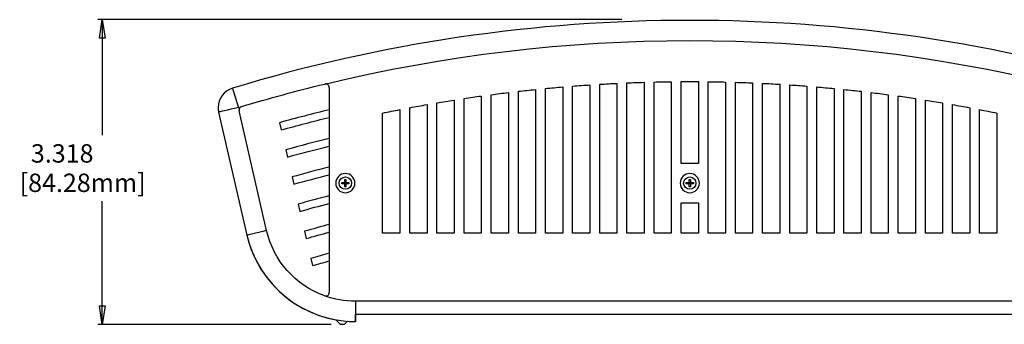
# Model space of a CAD drawing. Extents: x -4.1 to 25.6, y -25.5 to -5.9.
# Drawn here: x -4.1 to 6.6, y -9.3 to -6 of the extents above; entities that cross this region are included whole.
import ezdxf

# ---------------------------------------------------------------- set-up
doc = ezdxf.new("R2010")
doc.units = 0
doc.header["$MEASUREMENT"] = 0
doc.layers.add('CK_LEVEL_251', color=7, linetype='CONTINUOUS')
doc.dimstyles.new('DIMSTYLE1', dxfattribs={"dimtxt": 0.2, "dimasz": 0.2, "dimexe": 0.2, "dimexo": 0.0625, "dimgap": 0.09, "dimtad": 0, "dimtih": 1, "dimtoh": 1, "dimdec": 4, "dimzin": 0, "dimtxsty": 'STANDARD', "dimcen": 0.09, "dimazin": 3, "dimtfac": 1, "dimtdec": 4, "dimtofl": 0, "dimtmove": 0, "dimatfit": 3, "dimtolj": 1, "dimtzin": 0})

# ---------------------------------------------------------------- blocks, each defined once
blk = doc.blocks.new('*D6')
at = {"layer": 'CK_LEVEL_251', "color": 163, "linetype": 'CONTINUOUS'}
for p, q in [((2.447, -5.966), (-3.26, -5.966)), ((-3.21, -5.966), (-3.21, -7.223)), ((-3.21, -9.285), (-3.21, -7.943)), ((-0.719, -9.285), (-3.26, -9.285))]:
    blk.add_line(p, q, dxfattribs=at)
at = {"layer": 'CK_LEVEL_251', "color": 163, "linetype": 'CONTINUOUS', "invisible_edges": 4}
for points in [[(-3.21, -5.966), (-3.18, -6.166), (-3.24, -6.166)], [(-3.21, -9.285), (-3.24, -9.085), (-3.18, -9.085)]]:
    blk.add_3dface(points, dxfattribs=at)
at = {"layer": 'CK_LEVEL_251', "color": 163, "linetype": 'CONTINUOUS'}
for s, p in [('  3.318', (-4.11, -7.523)), ('[84.28mm]', (-4.11, -7.843))]:
    blk.add_text(s, height=0.2, dxfattribs=at).set_placement(p)

msp = doc.modelspace()

# ---------------------------------------------------------------- linework, layer by layer
at = {"layer": 'CK_LEVEL_251', "color": 4, "linetype": 'CONTINUOUS'}
for p, q in [((2.79675, -8.29156, 2.51), (2.79675, -6.64516, 2.51)), ((2.98425, -6.6418, 2.51), (2.98425, -8.29156, 2.51)), ((3.09221, -7.53156, 2.51), (3.09221, -6.64083, 2.51)), ((3.27971, -6.64083, 2.51), (3.27971, -7.53156, 2.51)), ((3.38766, -8.29156, 2.51), (3.38766, -6.6418, 2.51)), ((3.57516, -6.64516, 2.51), (3.57516, -8.29156, 2.51)), ((-0.73904, -6.70591, 2.51), (-0.73904, -8.93637, 2.51)), ((1.31948, -8.29156, 2.51), (1.31948, -6.74666, 2.51)), ((1.50698, -6.72636, 2.51), (1.50698, -8.29156, 2.51)), ((1.61494, -8.29156, 2.51), (1.61494, -6.71566, 2.51)), ((1.80244, -6.69877, 2.51), (1.80244, -8.29156, 2.51)), ((1.91039, -8.29156, 2.51), (1.91039, -6.69003, 2.51)), ((2.09789, -6.67654, 2.51), (2.09789, -8.29156, 2.51)), ((2.20585, -8.29156, 2.51), (2.20585, -6.66975, 2.51)), ((2.39335, -6.65965, 2.51), (2.39335, -8.29156, 2.51)), ((2.5013, -8.29156, 2.51), (2.5013, -6.6548, 2.51)), ((2.6888, -6.64807, 2.51), (2.6888, -8.29156, 2.51)), ((3.68312, -8.29156, 2.51), (3.68312, -6.64807, 2.51)), ((3.87062, -6.6548, 2.51), (3.87062, -8.29156, 2.51)), ((3.97857, -8.29156, 2.51), (3.97857, -6.65965, 2.51)), ((4.16607, -6.66975, 2.51), (4.16607, -8.29156, 2.51)), ((4.27403, -8.29156, 2.51), (4.27403, -6.67654, 2.51)), ((4.46153, -6.69003, 2.51), (4.46153, -8.29156, 2.51)), ((4.56948, -8.29156, 2.51), (4.56948, -6.69877, 2.51)), ((4.75698, -6.71566, 2.51), (4.75698, -8.29156, 2.51)), ((4.86494, -8.29156, 2.51), (4.86494, -6.72636, 2.51)), ((5.05244, -6.74666, 2.51), (5.05244, -8.29156, 2.51)), ((0.62062, -6.84157, 2.51), (0.62062, -8.29156, 2.51)), ((0.72857, -8.29156, 2.51), (0.72857, -6.82491, 2.51)), ((0.91607, -6.79772, 2.51), (0.91607, -8.29156, 2.51)), ((1.02403, -8.29156, 2.51), (1.02403, -6.78307, 2.51)), ((1.21153, -6.75933, 2.51), (1.21153, -8.29156, 2.51)), ((5.16039, -8.29156, 2.51), (5.16039, -6.75933, 2.51)), ((5.34789, -6.78307, 2.51), (5.34789, -8.29156, 2.51)), ((5.45585, -8.29156, 2.51), (5.45585, -6.79772, 2.51)), ((5.64335, -6.82491, 2.51), (5.64335, -8.29156, 2.51)), ((5.7513, -8.29156, 2.51), (5.7513, -6.84157, 2.51)), ((-1.42076, -8.26384, 2.51), (-1.72053, -6.95964, 2.51)), ((0.02971, -6.9458, 2.51), (0.02971, -8.29156, 2.51)), ((0.13766, -8.29156, 2.51), (0.13766, -6.9251, 2.51)), ((0.32516, -6.89091, 2.51), (0.32516, -8.29156, 2.51)), ((0.43312, -8.29156, 2.51), (0.43312, -6.87224, 2.51)), ((5.9388, -6.87224, 2.51), (5.9388, -8.29156, 2.51)), ((6.04675, -8.29156, 2.51), (6.04675, -6.89091, 2.51)), ((6.23425, -6.9251, 2.51), (6.23425, -8.29156, 2.51)), ((6.34221, -8.29156, 2.51), (6.34221, -6.9458, 2.51)), ((-1.94331, -6.9725, 2.29), (-1.63517, -8.31313, 2.29)), ((-0.15779, -8.29156, 2.51), (-0.15779, -6.98354, 2.51)), ((6.52971, -6.98354, 2.51), (6.52971, -8.29156, 2.51)), ((3.27971, -7.53156, 2.51), (3.09221, -7.53156, 2.51)), ((3.09221, -8.29156, 2.51), (3.09221, -7.96156, 2.51)), ((3.09221, -7.96156, 2.51), (3.27971, -7.96156, 2.51)), ((3.27971, -7.96156, 2.51), (3.27971, -8.29156, 2.51)), ((0.02971, -8.29156, 2.51), (-0.15779, -8.29156, 2.51)), ((0.32516, -8.29156, 2.51), (0.13766, -8.29156, 2.51)), ((0.62062, -8.29156, 2.51), (0.43312, -8.29156, 2.51)), ((0.91607, -8.29156, 2.51), (0.72857, -8.29156, 2.51)), ((1.21153, -8.29156, 2.51), (1.02403, -8.29156, 2.51)), ((1.50698, -8.29156, 2.51), (1.31948, -8.29156, 2.51)), ((1.80244, -8.29156, 2.51), (1.61494, -8.29156, 2.51)), ((2.09789, -8.29156, 2.51), (1.91039, -8.29156, 2.51)), ((2.39335, -8.29156, 2.51), (2.20585, -8.29156, 2.51)), ((2.6888, -8.29156, 2.51), (2.5013, -8.29156, 2.51)), ((2.98425, -8.29156, 2.51), (2.79675, -8.29156, 2.51)), ((3.27971, -8.29156, 2.51), (3.09221, -8.29156, 2.51)), ((3.57516, -8.29156, 2.51), (3.38766, -8.29156, 2.51)), ((3.87062, -8.29156, 2.51), (3.68312, -8.29156, 2.51)), ((4.16607, -8.29156, 2.51), (3.97857, -8.29156, 2.51)), ((4.46153, -8.29156, 2.51), (4.27403, -8.29156, 2.51)), ((4.75698, -8.29156, 2.51), (4.56948, -8.29156, 2.51)), ((5.05244, -8.29156, 2.51), (4.86494, -8.29156, 2.51)), ((5.34789, -8.29156, 2.51), (5.16039, -8.29156, 2.51)), ((5.64335, -8.29156, 2.51), (5.45585, -8.29156, 2.51)), ((5.9388, -8.29156, 2.51), (5.7513, -8.29156, 2.51)), ((6.23425, -8.29156, 2.51), (6.04675, -8.29156, 2.51)), ((6.52971, -8.29156, 2.51), (6.34221, -8.29156, 2.51)), ((6.82596, -9.03356, 2.51), (-0.45404, -9.03356, 2.51)), ((-0.45404, -9.17356, 2.45971), (6.82596, -9.17356, 2.45971))]:
    msp.add_line(p, q, dxfattribs=at)
at = {"layer": 'CK_LEVEL_251', "color": 8, "linetype": 'CONTINUOUS'}
for p, q in [((1.61494, -8.29156, 2.17), (1.61494, -6.71566, 2.17)), ((3.68312, -8.29156, 2.17), (3.68312, -6.64807, 2.17)), ((4.46153, -6.69003, 2.17), (4.46153, -8.29156, 2.17)), ((5.64335, -6.82491, 2.17), (5.64335, -8.29156, 2.17)), ((0.02971, -6.9458, 2.17), (0.02971, -8.29156, 2.17)), ((6.04675, -8.29156, 2.17), (6.04675, -6.89091, 2.17))]:
    msp.add_line(p, q, dxfattribs=at)
at = {"layer": 'CK_LEVEL_251', "color": 15, "linetype": 'CONTINUOUS'}
for p, q in [((-1.2805, -7.08844, 2.025), (-1.26233, -7.16746, 2.025)), ((-1.21255, -7.38406, 2.025), (-1.19438, -7.46308, 2.025)), ((-1.1446, -7.67968, 2.025), (-1.12643, -7.75872, 2.025)), ((-1.07664, -7.97533, 2.025), (-1.05848, -8.05436, 2.025)), ((-1.00869, -8.27098, 2.025), (-0.99052, -8.35002, 2.025)), ((-0.94073, -8.56665, 2.025), (-0.92256, -8.64569, 2.025)), ((-0.45404, -9.25464, 2.025), (-0.45404, -9.17356, 2.025)), ((-0.66904, -9.23502, 2.025), (-0.61942, -9.28464, 2.025)), ((-0.61942, -9.28464, 2.025), (-0.57209, -9.28464, 2.025)), ((-0.57209, -9.28464, 2.025), (-0.53904, -9.25159, 2.025))]:
    msp.add_line(p, q, dxfattribs=at)
at = {"layer": 'CK_LEVEL_251', "color": 7, "linetype": 'CONTINUOUS'}
for p, q in [((-0.57069, -7.73991, 2.3541), (-0.55739, -7.73991, 2.3541)), ((-0.57069, -7.73991, 2.3541), (-0.57069, -7.75321, 2.3541)), ((-0.55739, -7.75321, 2.3541), (-0.57069, -7.75321, 2.3541)), ((-0.55739, -7.73991, 2.3541), (-0.55739, -7.75321, 2.3541)), ((3.17931, -7.73991, 2.3541), (3.19261, -7.73991, 2.3541)), ((3.17931, -7.73991, 2.3541), (3.17931, -7.75321, 2.3541)), ((3.19261, -7.75321, 2.3541), (3.17931, -7.75321, 2.3541)), ((3.19261, -7.73991, 2.3541), (3.19261, -7.75321, 2.3541))]:
    msp.add_line(p, q, dxfattribs=at)
at = {"layer": 'CK_LEVEL_251', "color": 4, "linetype": 'CONTINUOUS'}
for points in [[(-1.72891, -6.92322, 2.51), (-1.72848, -6.92346, 2.51), (-1.72806, -6.9237, 2.51), (-1.72764, -6.92395, 2.51), (-1.72722, -6.92419, 2.50999), (-1.7268, -6.92444, 2.50999), (-1.72637, -6.92468, 2.50999), (-1.72595, -6.92493, 2.50999), (-1.72553, -6.92517, 2.50998), (-1.72511, -6.92541, 2.50998), (-1.72411, -6.92599, 2.50996), (-1.72312, -6.92657, 2.50995), (-1.72212, -6.92715, 2.50992), (-1.72113, -6.92772, 2.5099), (-1.72013, -6.9283, 2.50987), (-1.71913, -6.92888, 2.50984), (-1.71814, -6.92945, 2.50981), (-1.71714, -6.93003, 2.50977), (-1.71615, -6.93061, 2.50974)], [(-1.71615, -6.93061, 2.50974), (-1.7169, -6.93197, 2.50978), (-1.7176, -6.93337, 2.50983), (-1.71825, -6.93481, 2.50986), (-1.71885, -6.93628, 2.50989), (-1.7194, -6.93779, 2.50992), (-1.71989, -6.93932, 2.50994), (-1.72032, -6.94088, 2.50996), (-1.72069, -6.94245, 2.50997), (-1.72099, -6.94404, 2.50998), (-1.72125, -6.9458, 2.50999), (-1.72142, -6.94757, 2.50999), (-1.72152, -6.94934, 2.51), (-1.72154, -6.9511, 2.51), (-1.72148, -6.95285, 2.51), (-1.72135, -6.95459, 2.51), (-1.72115, -6.95631, 2.51), (-1.72087, -6.95799, 2.51), (-1.72053, -6.95964, 2.51)], [(-1.69309, -6.91238, 2.51), (-1.6934, -6.91248, 2.51), (-1.69371, -6.91258, 2.51), (-1.69403, -6.91268, 2.51), (-1.69434, -6.91278, 2.51), (-1.69465, -6.91289, 2.51), (-1.69496, -6.913, 2.51), (-1.69528, -6.91311, 2.51), (-1.69559, -6.91323, 2.51), (-1.69589, -6.91334, 2.51), (-1.69742, -6.91397, 2.51), (-1.69892, -6.91465, 2.51), (-1.70038, -6.9154, 2.51), (-1.70182, -6.9162, 2.51), (-1.70322, -6.91706, 2.50999), (-1.70458, -6.91798, 2.50999), (-1.70591, -6.91895, 2.50998), (-1.70719, -6.91998, 2.50998), (-1.70843, -6.92107, 2.50997), (-1.70943, -6.92201, 2.50995), (-1.7104, -6.92298, 2.50994), (-1.71133, -6.92398, 2.50992), (-1.71223, -6.92501, 2.5099), (-1.71309, -6.92608, 2.50988), (-1.71391, -6.92717, 2.50985), (-1.71469, -6.92829, 2.50982), (-1.71544, -6.92944, 2.50978), (-1.71615, -6.93061, 2.50974)]]:
    msp.add_polyline3d(points, dxfattribs=at)
at = {"layer": 'CK_LEVEL_251', "color": 4, "linetype": 'CONTINUOUS', "extrusion": (0, 0, -1)}
for centre in [(0.56404, -7.74656, -2.51), (-3.18596, -7.74656, -2.51)]:
    msp.add_circle(centre, 0.1045, dxfattribs=at)
at = {"layer": 'CK_LEVEL_251', "color": 7, "linetype": 'CONTINUOUS'}
for centre in [(-0.56404, -7.74656, 2.37918), (3.18596, -7.74656, 2.37918)]:
    msp.add_circle(centre, 0.06755, dxfattribs=at)
at = {"layer": 'CK_LEVEL_251', "color": 4, "linetype": 'CONTINUOUS'}
for centre, radius, start, end in [((3.18596, -23.11146, 2.29), 17.13789, 73.111335, 106.888665), ((-1.72891, -6.92322, 2.29), 0.22, 106.888665, 180), ((-0.77904, -6.70591, 2.51), 0.04, 0, 103.587068), ((-1.72891, -6.92322, -1.975), 0.22, 180, 192.944814), ((-1.72891, -6.92322, 2.29), 0.22, 180, 192.944814), ((-0.45404, -8.04164, -1.975), 1.21193, 192.944814, 253.402484), ((-0.45404, -8.04164, 2.29), 1.21193, 192.944814, 270), ((-0.77904, -8.93637, 2.51), 0.04, 250.036997, 360)]:
    msp.add_arc(centre, radius, start, end, dxfattribs=at)
at = {"layer": 'CK_LEVEL_251', "color": 4, "linetype": 'CONTINUOUS', "extrusion": (0, 0, -1)}
for centre, radius, start, end in [((-3.18596, -23.11146, -2.51), 16.91789, 76.412932, 103.587068), ((-3.18596, -23.11146, -2.51), 16.47089, 88.645984, 89.298331), ((-3.18596, -23.11146, -2.51), 16.47089, 89.673879, 90.326121), ((-3.18596, -23.11146, -2.51), 16.47089, 90.701669, 91.354016), ((-3.18596, -23.11146, -2.51), 16.91789, 73.238075, 76.412932), ((-3.18596, -23.11146, -2.51), 16.47089, 83.493279, 84.149333), ((-3.18596, -23.11146, -2.51), 16.47089, 84.526707, 85.181589), ((-3.18596, -23.11146, -2.51), 16.47089, 85.55835, 86.212279), ((-3.18596, -23.11146, -2.51), 16.47089, 86.588553, 87.241742), ((-3.18596, -23.11146, -2.51), 16.47089, 87.617653, 88.270315), ((-3.18596, -23.11146, -2.51), 16.47089, 91.729685, 92.382347), ((-3.18596, -23.11146, -2.51), 16.47089, 92.758258, 93.411447), ((-3.18596, -23.11146, -2.51), 16.47089, 93.787721, 94.44165), ((-3.18596, -23.11146, -2.51), 16.47089, 94.818411, 95.473293), ((-3.18596, -23.11146, -2.51), 16.47089, 95.850667, 96.506721), ((-3.18596, -23.11146, -2.51), 16.47089, 80.378792, 81.039705), ((-3.18596, -23.11146, -2.51), 16.47089, 81.41968, 82.078744), ((-3.18596, -23.11146, -2.51), 16.47089, 82.457722, 83.115168), ((-3.18596, -23.11146, -2.51), 16.47089, 96.884832, 97.542278), ((-3.18596, -23.11146, -2.51), 16.47089, 97.921256, 98.58032), ((-3.18596, -23.11146, -2.51), 16.47089, 98.960295, 99.621208), ((-3.18596, -23.11146, -2.51), 16.47089, 78.286988, 78.952312), ((-3.18596, -23.11146, -2.51), 16.47089, 79.334688, 79.997685), ((-3.18596, -23.11146, -2.51), 16.47089, 100.002315, 100.665312), ((-3.18596, -23.11146, -2.51), 16.47089, 101.047688, 101.713012), ((0.45404, -8.04164, -2.51), 0.99193, 289.963003, 347.055186), ((0.45404, -8.04164, -2.51), 0.99193, 270, 289.963003)]:
    msp.add_arc(centre, radius, start, end, dxfattribs=at)
at = {"layer": 'CK_LEVEL_251', "color": 4, "linetype": 'CONTINUOUS', "extrusion": (0.956871, 0.290513, 0)}
msp.add_arc((-6.12236, 2.29, -3.66562), 0.22, 0, 90, dxfattribs=at)
at = {"layer": 'CK_LEVEL_251', "color": 4, "linetype": 'CONTINUOUS', "extrusion": (0.224012, -0.974586, 0)}
for centre in [(-3.23585, 2.29, 6.35997), (-3.23585, 2.29, 7.73556)]:
    msp.add_arc(centre, 0.22, 90, 180, dxfattribs=at)
at = {"layer": 'CK_LEVEL_251', "color": 15, "linetype": 'CONTINUOUS'}
for centre, radius, start, end in [((3.18596, -23.11146, 2.025), 16.63389, 103.648456, 105.57595), ((3.18596, -23.11146, 2.025), 16.33089, 103.90673, 105.624803), ((3.18596, -23.11146, 2.025), 16.02789, 104.175075, 105.675505), ((3.18596, -23.11146, 2.025), 15.72489, 104.454097, 105.728163), ((3.18596, -23.11146, 2.025), 15.42189, 104.744455, 105.782893), ((3.18596, -23.11146, 2.025), 15.11889, 105.046863, 105.83982), ((-0.45404, -8.06683, 2.025), 1.18781, 253.055418, 259.571658), ((-0.45404, -8.06683, 2.025), 1.18781, 265.896385, 270)]:
    msp.add_arc(centre, radius, start, end, dxfattribs=at)
at = {"layer": 'CK_LEVEL_251', "color": 15, "linetype": 'CONTINUOUS', "extrusion": (0, 0, -1)}
for radius, start, end in [(16.55289, 74.411165, 76.283454), (16.24989, 74.361828, 76.022545), (15.94689, 74.310614, 75.751407), (15.64389, 74.257414, 75.469421), (15.34089, 74.202109, 75.175915), (15.03789, 74.144573, 74.870157)]:
    msp.add_arc((-3.18596, -23.11146, -2.025), radius, start, end, dxfattribs=at)
at = {"layer": 'CK_LEVEL_251', "color": 7, "linetype": 'CONTINUOUS', "extrusion": (0, 0.779874, -0.625936)}
for centre in [(0.56404, -3.06363, -7.50968), (-3.18596, -3.06363, -7.50968)]:
    msp.add_arc(centre, 0.10684, 86.43157, 93.56843, dxfattribs=at)
at = {"layer": 'CK_LEVEL_251', "color": 7, "linetype": 'CONTINUOUS', "extrusion": (-1, 0, 0)}
for centre, start, end in [((7.74656, 2.28912, 0.57069), 93.392211, 110.343145), ((7.74656, 2.28912, -3.17931), 93.392211, 110.343145), ((7.74656, 2.28912, 0.57069), 69.656855, 86.607789), ((7.74656, 2.28912, -3.17931), 69.656855, 86.607789)]:
    msp.add_arc(centre, 0.11239, start, end, dxfattribs=at)
at = {"layer": 'CK_LEVEL_251', "color": 7, "linetype": 'CONTINUOUS', "extrusion": (1, 0, 0)}
for centre, start, end in [((-7.74656, 2.28912, -0.55739), 69.656855, 86.607789), ((-7.74656, 2.28912, 3.19261), 69.656855, 86.607789), ((-7.74656, 2.28912, -0.55739), 93.392211, 110.343145), ((-7.74656, 2.28912, 3.19261), 93.392211, 110.343145)]:
    msp.add_arc(centre, 0.11239, start, end, dxfattribs=at)
at = {"layer": 'CK_LEVEL_251', "color": 7, "linetype": 'CONTINUOUS', "extrusion": (-0.779874, 0, -0.625936)}
for centre in [(7.74656, 2.13828, -1.02845), (7.74656, -0.20898, -3.95298)]:
    msp.add_arc(centre, 0.10684, 86.43157, 93.56843, dxfattribs=at)
at = {"layer": 'CK_LEVEL_251', "color": 7, "linetype": 'CONTINUOUS', "extrusion": (0, 1, 0)}
for centre, start, end in [((0.56404, 2.28912, -7.73991), 69.656855, 86.607789), ((0.56404, 2.28912, -7.73991), 93.392211, 110.343145), ((-3.18596, 2.28912, -7.73991), 69.656855, 86.607789), ((-3.18596, 2.28912, -7.73991), 93.392211, 110.343145)]:
    msp.add_arc(centre, 0.11239, start, end, dxfattribs=at)
at = {"layer": 'CK_LEVEL_251', "color": 7, "linetype": 'CONTINUOUS', "extrusion": (0, -1, 0)}
for centre, start, end in [((-0.56404, 2.28912, 7.75321), 93.392211, 110.343145), ((-0.56404, 2.28912, 7.75321), 69.656855, 86.607789), ((3.18596, 2.28912, 7.75321), 93.392211, 110.343145), ((3.18596, 2.28912, 7.75321), 69.656855, 86.607789)]:
    msp.add_arc(centre, 0.11239, start, end, dxfattribs=at)
at = {"layer": 'CK_LEVEL_251', "color": 7, "linetype": 'CONTINUOUS', "extrusion": (0, -0.779874, -0.625936)}
for centre in [(-0.56404, 6.63408, 4.57302), (3.18596, 6.63408, 4.57302)]:
    msp.add_arc(centre, 0.10684, 86.43157, 93.56843, dxfattribs=at)
at = {"layer": 'CK_LEVEL_251', "color": 7, "linetype": 'CONTINUOUS', "extrusion": (0.779874, 0, -0.625936)}
for centre in [(-7.74656, 1.43217, -1.90821), (-7.74656, 3.77943, 1.01632)]:
    msp.add_arc(centre, 0.10684, 86.43157, 93.56843, dxfattribs=at)
at = {"layer": 'CK_LEVEL_251', "color": 4, "linetype": 'CONTINUOUS', "extrusion": (1, 0, 0)}
for start, end in [(90, 129.521196), (129.521196, 180)]:
    msp.add_arc((-9.03356, 2.29, -0.45404), 0.22, start, end, dxfattribs=at)

# ---------------------------------------------------------------- dimensions: what is measured, and where the dimension line sits
at = {"layer": 'CK_LEVEL_251', "color": 163, "linetype": 'CONTINUOUS'}
dim = msp.add_linear_dim(base=(-3.20973, -9.28464), p1=(-0.61942, -9.28464), p2=(2.54708, -5.96623), angle=270, dimstyle='DIMSTYLE1', dxfattribs=at)
dim.commit()
dim.dimension.update_dxf_attribs({"geometry": '*D6', "text_midpoint": (-4.10973, -7.52322)})

doc.saveas('drawing.dxf')
